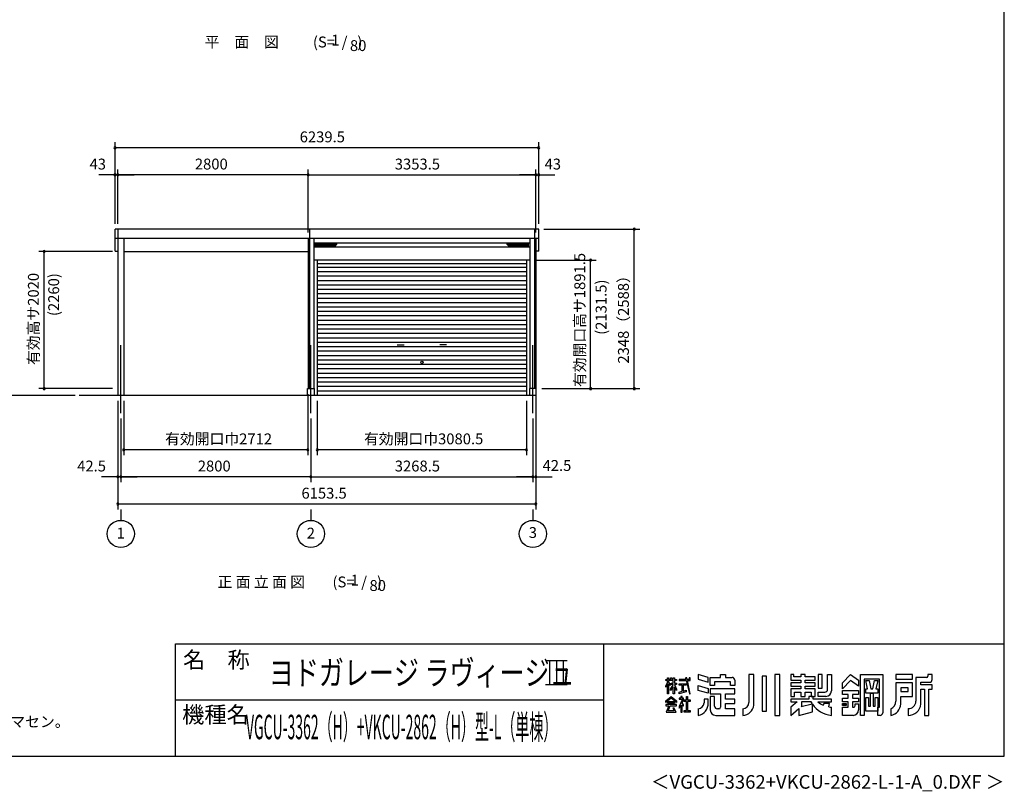
# Model space of a CAD drawing. Extents: x 868 to 32764, y 310 to 22484.
# Drawn here: x 18264 to 32764, y 310 to 11675 of the extents above; entities that cross this region are included whole.
import ezdxf
from ezdxf.enums import TextEntityAlignment as Align

# ---------------------------------------------------------------- set-up
doc = ezdxf.new("R2010")
doc.units = 0
doc.header["$LTSCALE"] = 80
doc.linetypes.add('CENTER2', pattern=[20, 12.5, -2.5, 2.5, -2.5])
doc.layers.get('0').update_dxf_attribs({"linetype": 'CONTINUOUS'})
for name, color, linetype in [('0-1', 7, 'CONTINUOUS'), ('0-2', 7, 'CONTINUOUS'), ('0-4', 7, 'CONTINUOUS'), ('0-5', 7, 'CONTINUOUS'), ('1-前柱カバ-P', 3, 'CONTINUOUS'), ('1-桁前P28', 3, 'CONTINUOUS'), ('2-0', 7, 'CONTINUOUS'), ('FILENAME', 7, 'CONTINUOUS'), ('NAME', 20, 'CONTINUOUS'), ('SUNPOU', 4, 'CONTINUOUS'), ('WAKUMOJI-01', 130, 'CONTINUOUS'), ('WAKUSEN-01', 50, 'CONTINUOUS'), ('WAKUSEN-02', 130, 'CONTINUOUS'), ('YODOROGO', 130, 'CONTINUOUS')]:
    doc.layers.add(name, color=color, linetype=linetype)
doc.styles.add('01', font='ROMANS', dxfattribs={"height": 3, "bigfont": 'BIGFONT'})
doc.styles.add('FILENAME', font='romans', dxfattribs={"height": 200, "bigfont": 'bigfont'})
doc.styles.get("Standard").update_dxf_attribs({"font": 'txt', "bigfont": 'BIGFONT'})
doc.styles.add('WAKUMOJI', font='SIMPLEX', dxfattribs={"height": 3, "bigfont": 'BIGFONT'})

msp = doc.modelspace()

# ---------------------------------------------------------------- linework, layer by layer
at = {"color": 0, "linetype": 'BYBLOCK'}
for centre, start, end in [((19668, 9789), 0, 180), ((19668, 9789), 180, 0), ((25907, 9789), 0, 180), ((25907, 9789), 180, 0), ((19668, 9389), 0, 180), ((19668, 9389), 180, 0), ((19711, 9389), 0, 180), ((19711, 9389), 0, 180), ((19711, 9389), 180, 0), ((19711, 9389), 180, 0), ((22511, 9389), 0, 180), ((22511, 9389), 0, 180), ((22511, 9389), 180, 0), ((22511, 9389), 180, 0), ((25864, 9389), 0, 180), ((25864, 9389), 0, 180), ((25864, 9389), 180, 0), ((25864, 9389), 180, 0), ((25907, 9389), 0, 180), ((25907, 9389), 180, 0), ((27315, 8589), 90, 270), ((27315, 8589), 270, 90), ((18626, 8261), 90, 270), ((18626, 8261), 270, 90), ((26672, 8133), 90, 270), ((26672, 8133), 270, 90), ((18626, 6241), 90, 270), ((18626, 6241), 270, 90), ((26672, 6241), 90, 270), ((26672, 6241), 270, 90), ((27315, 6241), 90, 270), ((27315, 6241), 270, 90), ((19796, 5341), 0, 180), ((19796, 5341), 180, 0), ((22508, 5341), 0, 180), ((22508, 5341), 180, 0), ((22647, 5341), 0, 180), ((22647, 5341), 180, 0), ((25728, 5341), 0, 180), ((25728, 5341), 180, 0), ((19711, 4941), 0, 180), ((19711, 4941), 180, 0), ((19753, 4941), 0, 180), ((19753, 4941), 0, 180), ((19753, 4941), 180, 0), ((19753, 4941), 180, 0), ((22553, 4941), 0, 180), ((22553, 4941), 0, 180), ((22553, 4941), 180, 0), ((22553, 4941), 180, 0), ((25822, 4941), 0, 180), ((25822, 4941), 0, 180), ((25822, 4941), 180, 0), ((25822, 4941), 180, 0), ((25864, 4941), 0, 180), ((25864, 4941), 180, 0), ((19711, 4541), 0, 180), ((19711, 4541), 180, 0), ((25864, 4541), 0, 180), ((25864, 4541), 180, 0)]:
    msp.add_arc(centre, 15, start, end, dxfattribs=at)
at = {"layer": '0-1', "color": 3, "linetype": 'CONTINUOUS'}
for p, q in [((22531, 8589), (19668, 8589)), ((19668, 8264), (19668, 8589)), ((25907, 8589), (22531, 8589)), ((22531, 8589), (22531, 6241)), ((25844, 8589), (25844, 6241)), ((25907, 8264), (25907, 8589)), ((19668, 8459), (22596, 8459)), ((22511, 8459), (25907, 8459)), ((22511, 8459), (22511, 6241)), ((22596, 8459), (22596, 6241)), ((25779, 8459), (25779, 6241)), ((25864, 8459), (25864, 6241)), ((25779, 8386), (22596, 8386)), ((25779, 8326), (22596, 8326)), ((22617, 8340), (22617, 8372)), ((22617, 8368), (22935, 8368)), ((22617, 8360), (22927, 8360)), ((22617, 8351), (22918, 8351)), ((22617, 8343), (22910, 8343)), ((22622, 8377), (22931, 8377)), ((22622, 8335), (22899, 8335)), ((22903, 8336), (22935, 8368)), ((25472, 8336), (25440, 8368)), ((25758, 8368), (25440, 8368)), ((25753, 8377), (25444, 8377)), ((25758, 8360), (25449, 8360)), ((25758, 8351), (25457, 8351)), ((25758, 8343), (25466, 8343)), ((25753, 8335), (25476, 8335)), ((25758, 8340), (25758, 8372)), ((19668, 8264), (19711, 8264)), ((25779, 8133), (22596, 8133)), ((22647, 8133), (22647, 6141)), ((25728, 8133), (25728, 6141)), ((25907, 8264), (25864, 8264)), ((25728, 8081), (22647, 8081)), ((25728, 8026), (22647, 8026)), ((25728, 7961), (22647, 7961)), ((25728, 7896), (22647, 7896)), ((25728, 7831), (22647, 7831)), ((25728, 7766), (22647, 7766)), ((25728, 7701), (22647, 7701)), ((25728, 7636), (22647, 7636)), ((25728, 7571), (22647, 7571)), ((25728, 7506), (22647, 7506)), ((25728, 7441), (22647, 7441)), ((25728, 7376), (22647, 7376)), ((25728, 7311), (22647, 7311)), ((25728, 7246), (22647, 7246)), ((25728, 7181), (22647, 7181)), ((25728, 7116), (22647, 7116)), ((25728, 7051), (22647, 7051)), ((25728, 6986), (22647, 6986)), ((25728, 6921), (22647, 6921)), ((25728, 6856), (22647, 6856)), ((25728, 6791), (22647, 6791)), ((25728, 6726), (22647, 6726)), ((25728, 6661), (22647, 6661)), ((25728, 6596), (22647, 6596)), ((25728, 6531), (22647, 6531)), ((25728, 6466), (22647, 6466)), ((25728, 6401), (22647, 6401)), ((22503, 6241), (22603, 6241)), ((22503, 6141), (22503, 6241)), ((22603, 6241), (22603, 6141)), ((25728, 6336), (22647, 6336)), ((25728, 6271), (22647, 6271)), ((25872, 6241), (25772, 6241)), ((25772, 6241), (25772, 6141)), ((25872, 6141), (25872, 6241)), ((25872, 6141), (19142, 6141)), ((25728, 6206), (22647, 6206))]:
    msp.add_line(p, q, dxfattribs=at)
for centre, start, end in [((22622, 8372), 90, 180), ((22622, 8340), 180, 270), ((22899, 8340), 270, 315), ((22931, 8372), 315, 90), ((25444, 8372), 90, 225), ((25476, 8340), 225, 270), ((25753, 8372), 0, 90), ((25753, 8340), 270, 0)]:
    msp.add_arc(centre, 5, start, end, dxfattribs=at)
at = {"layer": '0-2', "color": 4, "linetype": 'CONTINUOUS'}
for p, q in [((23824, 6888), (23924, 6888)), ((24551, 6888), (24451, 6888))]:
    msp.add_line(p, q, dxfattribs=at)
at = {"layer": '0-4', "color": 4, "linetype": 'CONTINUOUS'}
msp.add_circle((24188, 6627), 18.5, dxfattribs=at)
at = {"layer": '0-5', "color": 4, "linetype": 'CONTINUOUS'}
for p, q in [((19083, 6141), (14090, 6141)), ((19753, 4461), (19753, 4301)), ((22553, 4461), (22553, 4301)), ((25822, 4461), (25822, 4301))]:
    msp.add_line(p, q, dxfattribs=at)
for centre in [(19753, 4101), (22553, 4101), (25822, 4101)]:
    msp.add_circle(centre, 200, dxfattribs=at)
at = {"layer": '1-前柱カバ-P'}
for p, q in [((19711, 8589), (19711, 6141)), ((19796, 8459), (19796, 6141))]:
    msp.add_line(p, q, dxfattribs=at)
at = {"layer": '1-桁前P28'}
msp.add_line((19796, 8261), (22511, 8261), dxfattribs=at)
at = {"layer": '2-0', "color": 6, "linetype": 'CENTER2'}
for p, q in [((19753, 5879), (19753, 6916)), ((22553, 5879), (22553, 6916)), ((25822, 5879), (25822, 6916))]:
    msp.add_line(p, q, dxfattribs=at)
at = {"layer": 'NAME', "linetype": 'CONTINUOUS'}
for p, q in [((26008, 2236), (26328, 2236)), ((26068, 2236), (26068, 1876)), ((26168, 2236), (26168, 1876)), ((26268, 2236), (26268, 1876)), ((26328, 1876), (26008, 1876))]:
    msp.add_line(p, q, dxfattribs=at)
at = {"layer": 'SUNPOU', "color": 4, "linetype": 'CONTINUOUS'}
for p, q in [((19668, 8669), (19668, 9869)), ((25907, 8669), (25907, 9869)), ((25904, 9789), (19671, 9789)), ((19668, 8669), (19668, 9469)), ((19711, 8669), (19711, 9469)), ((19711, 8669), (19711, 9469)), ((22511, 8539), (22511, 9469)), ((22511, 8539), (22511, 9469)), ((25864, 8539), (25864, 9469)), ((25864, 8539), (25864, 9469)), ((25907, 8669), (25907, 9469)), ((19671, 9389), (19431, 9389)), ((19711, 9389), (19671, 9389)), ((19711, 9389), (19951, 9389)), ((22511, 9389), (19711, 9389)), ((22511, 9389), (25864, 9389)), ((25864, 9389), (25624, 9389)), ((25864, 9389), (25904, 9389)), ((25904, 9389), (26144, 9389)), ((25984, 8589), (27395, 8589)), ((27315, 6241), (27315, 8589)), ((19631, 8261), (18546, 8261)), ((18626, 6241), (18626, 8261)), ((25859, 8133), (26752, 8133)), ((26672, 6241), (26672, 8133)), ((19631, 6241), (18546, 6241)), ((25952, 6241), (27395, 6241)), ((25952, 6241), (26752, 6241)), ((22508, 6161), (22508, 5261)), ((25864, 6161), (25864, 4461)), ((25864, 6161), (25864, 4861)), ((19711, 6061), (19711, 4461)), ((19711, 6061), (19711, 4861)), ((19796, 6061), (19796, 5261)), ((22647, 6061), (22647, 5261)), ((25728, 6061), (25728, 5261)), ((19753, 5799), (19753, 4861)), ((19753, 5799), (19753, 4861)), ((22553, 5799), (22553, 4861)), ((22553, 5799), (22553, 4861)), ((25822, 5799), (25822, 4861)), ((25822, 5799), (25822, 4861)), ((22508, 5341), (19796, 5341)), ((25728, 5341), (22647, 5341)), ((19711, 4941), (19471, 4941)), ((19753, 4941), (19711, 4941)), ((19753, 4941), (19993, 4941)), ((22553, 4941), (19753, 4941)), ((22553, 4941), (25822, 4941)), ((25822, 4941), (25582, 4941)), ((25822, 4941), (25864, 4941)), ((25864, 4941), (26104, 4941)), ((25864, 4541), (19711, 4541))]:
    msp.add_line(p, q, dxfattribs=at)
at = {"layer": 'WAKUSEN-01'}
for p, q in [((32764, 828), (32764, 22484)), ((20560, 2484), (32764, 2484)), ((20560, 828), (20560, 2484)), ((868, 828), (32764, 828))]:
    msp.add_line(p, q, dxfattribs=at)
at = {"layer": 'WAKUSEN-02'}
for p, q in [((26868, 828), (26868, 2484)), ((20560, 1656), (26868, 1656))]:
    msp.add_line(p, q, dxfattribs=at)
at = {"layer": 'YODOROGO'}
for p, q in [((27778, 1956), (27802, 1956)), ((27778, 1940), (27778, 1956)), ((27802, 1940), (27778, 1940)), ((27778, 1860), (27802, 1915)), ((27802, 1891), (27778, 1844)), ((27802, 1980), (27818, 1980)), ((27802, 1956), (27802, 1980)), ((27802, 1915), (27802, 1940)), ((27802, 1748), (27802, 1891)), ((27818, 1980), (27818, 1956)), ((27818, 1956), (27850, 1956)), ((27818, 1940), (27818, 1918)), ((27890, 1940), (27818, 1940)), ((27818, 1918), (27842, 1884)), ((27818, 1894), (27818, 1748)), ((27842, 1868), (27818, 1894)), ((27850, 1980), (27866, 1980)), ((27850, 1956), (27850, 1980)), ((27858, 1901), (27890, 1901)), ((27858, 1885), (27858, 1901)), ((27866, 1980), (27866, 1956)), ((27866, 1956), (27890, 1956)), ((27890, 1980), (27906, 1980)), ((27890, 1956), (27890, 1980)), ((27890, 1901), (27890, 1940)), ((27906, 1980), (27906, 1956)), ((27906, 1956), (27938, 1956)), ((27906, 1940), (27906, 1901)), ((27938, 1940), (27906, 1940)), ((27906, 1901), (27938, 1901)), ((27938, 1956), (27938, 1940)), ((27938, 1901), (27938, 1885)), ((27978, 1956), (27978, 1940)), ((28077, 1956), (27978, 1956)), ((27978, 1940), (28080, 1940)), ((27978, 1893), (28078, 1893)), ((27978, 1873), (27978, 1893)), ((28071, 1980), (28077, 1956)), ((28091, 1980), (28071, 1980)), ((28078, 1893), (28078, 1873)), ((28080, 1940), (28130, 1748)), ((28096, 1956), (28091, 1980)), ((28122, 1956), (28096, 1956)), ((28099, 1940), (28138, 1940)), ((28138, 1748), (28099, 1940)), ((28122, 1980), (28122, 1956)), ((28138, 1980), (28122, 1980)), ((28138, 1956), (28138, 1980)), ((28138, 1940), (28138, 1956)), ((28402, 1985), (28258, 2028)), ((28258, 2028), (28258, 1960)), ((28258, 1960), (28402, 1917)), ((28402, 1917), (28402, 1985)), ((28434, 1988), (28586, 1988)), ((28434, 1868), (28434, 1988)), ((28730, 1924), (28498, 1924)), ((28498, 1924), (28498, 1868)), ((28586, 2028), (28658, 2028)), ((28586, 1988), (28586, 2028)), ((28658, 2028), (28658, 1988)), ((28658, 1988), (28754, 1988)), ((28730, 1868), (28730, 1924)), ((28794, 1948), (28794, 1868)), ((29002, 2028), (29002, 1620)), ((29074, 2028), (29002, 2028)), ((29074, 1580), (29074, 2028)), ((29198, 2008), (29198, 1492)), ((29262, 2008), (29198, 2008)), ((29262, 1492), (29262, 2008)), ((29386, 2028), (29386, 1428)), ((29458, 2028), (29386, 2028)), ((29458, 1428), (29458, 2028)), ((29618, 2028), (29618, 1948)), ((29666, 2028), (29618, 2028)), ((29618, 1948), (29766, 1948)), ((29618, 1908), (29618, 1860)), ((29766, 1908), (29618, 1908)), ((29666, 1996), (29666, 2028)), ((29766, 1996), (29666, 1996)), ((29766, 2028), (29766, 1996)), ((29830, 2028), (29766, 2028)), ((29766, 1948), (29766, 1908)), ((29830, 1996), (29830, 2028)), ((29978, 1996), (29830, 1996)), ((29830, 1948), (29978, 1948)), ((29830, 1908), (29830, 1948)), ((29978, 1908), (29830, 1908)), ((29978, 1948), (29978, 1996)), ((29978, 1860), (29978, 1908)), ((30082, 2028), (30022, 2028)), ((30022, 2028), (30022, 1828)), ((30082, 1828), (30082, 2028)), ((30162, 2028), (30218, 2028)), ((30162, 1812), (30162, 2028)), ((30218, 2028), (30218, 1788)), ((30382, 1908), (30498, 2028)), ((30498, 1940), (30382, 1820)), ((30382, 1820), (30382, 1908)), ((30498, 2028), (30618, 1948)), ((30618, 1860), (30498, 1940)), ((30618, 1948), (30618, 1860)), ((30646, 1428), (30646, 2028)), ((30646, 2028), (30974, 2028)), ((30698, 1964), (30698, 1428)), ((30926, 1964), (30698, 1964)), ((30724, 1940), (30772, 1940)), ((30750, 1820), (30724, 1940)), ((30772, 1940), (30798, 1820)), ((30826, 1820), (30852, 1940)), ((30852, 1940), (30900, 1940)), ((30900, 1940), (30874, 1820)), ((30926, 1548), (30926, 1964)), ((30974, 2028), (30974, 1468)), ((31414, 2028), (31166, 2028)), ((31166, 2028), (31166, 1964)), ((31166, 1964), (31414, 1964)), ((31414, 1908), (31166, 1908)), ((31166, 1908), (31166, 1636)), ((31414, 1964), (31414, 2028)), ((31414, 1708), (31414, 1908)), ((31462, 1988), (31462, 1636)), ((31622, 1988), (31462, 1988)), ((31534, 1916), (31662, 1916)), ((31534, 1876), (31534, 1916)), ((31638, 2028), (31638, 2004)), ((31702, 2028), (31638, 2028)), ((31702, 1956), (31702, 2028)), ((27778, 1844), (27778, 1860)), ((27818, 1748), (27802, 1748)), ((27842, 1884), (27842, 1868)), ((27850, 1813), (27890, 1880)), ((27890, 1848), (27850, 1797)), ((27850, 1797), (27850, 1813)), ((27890, 1885), (27858, 1885)), ((27890, 1880), (27890, 1885)), ((27890, 1748), (27890, 1848)), ((27906, 1748), (27890, 1748)), ((27906, 1885), (27906, 1881)), ((27938, 1885), (27906, 1885)), ((27906, 1881), (27938, 1813)), ((27906, 1849), (27906, 1748)), ((27938, 1797), (27906, 1849)), ((27938, 1813), (27938, 1797)), ((28022, 1873), (27978, 1873)), ((27978, 1772), (28022, 1785)), ((28078, 1776), (27978, 1748)), ((27978, 1748), (27978, 1772)), ((28022, 1785), (28022, 1873)), ((28034, 1873), (28034, 1787)), ((28078, 1873), (28034, 1873)), ((28034, 1787), (28078, 1799)), ((28078, 1799), (28078, 1776)), ((28130, 1748), (28138, 1748)), ((28258, 1868), (28402, 1825)), ((28258, 1796), (28258, 1868)), ((28402, 1753), (28258, 1796)), ((28402, 1825), (28402, 1753)), ((28498, 1868), (28434, 1868)), ((28794, 1820), (28434, 1820)), ((28434, 1820), (28434, 1748)), ((28434, 1748), (28586, 1748)), ((28586, 1748), (28586, 1548)), ((28658, 1668), (28658, 1748)), ((28658, 1748), (28794, 1748)), ((28794, 1868), (28730, 1868)), ((28794, 1748), (28794, 1820)), ((29618, 1860), (29766, 1860)), ((29618, 1820), (29618, 1708)), ((29766, 1820), (29618, 1820)), ((29674, 1708), (29674, 1772)), ((29674, 1772), (29766, 1772)), ((29766, 1860), (29766, 1820)), ((29766, 1772), (29766, 1708)), ((29830, 1860), (29978, 1860)), ((29830, 1820), (29830, 1860)), ((29978, 1820), (29830, 1820)), ((29830, 1772), (29922, 1772)), ((29830, 1708), (29830, 1772)), ((29922, 1772), (29922, 1708)), ((29978, 1708), (29978, 1820)), ((30022, 1828), (30082, 1828)), ((30022, 1772), (30122, 1772)), ((30022, 1708), (30022, 1772)), ((30382, 1796), (30618, 1796)), ((30382, 1736), (30382, 1796)), ((30618, 1796), (30618, 1736)), ((30724, 1820), (30750, 1820)), ((30724, 1756), (30724, 1820)), ((30900, 1756), (30724, 1756)), ((30792, 1564), (30792, 1756)), ((30792, 1756), (30832, 1756)), ((30798, 1820), (30826, 1820)), ((30832, 1756), (30832, 1564)), ((30874, 1820), (30900, 1820)), ((30900, 1820), (30900, 1756)), ((31238, 1836), (31238, 1780)), ((31350, 1836), (31238, 1836)), ((31238, 1780), (31350, 1780)), ((31350, 1780), (31350, 1836)), ((31702, 1876), (31534, 1876)), ((31534, 1596), (31534, 1812)), ((31534, 1812), (31590, 1812)), ((31590, 1812), (31590, 1428)), ((31654, 1428), (31654, 1812)), ((31654, 1812), (31702, 1812)), ((31702, 1812), (31702, 1876)), ((27778, 1644), (27858, 1708)), ((27858, 1684), (27778, 1620)), ((27778, 1620), (27778, 1644)), ((27810, 1609), (27810, 1633)), ((27810, 1633), (27906, 1633)), ((27906, 1609), (27810, 1609)), ((27858, 1708), (27938, 1644)), ((27938, 1620), (27858, 1684)), ((27906, 1633), (27906, 1609)), ((27938, 1644), (27938, 1620)), ((27978, 1684), (27978, 1668)), ((28002, 1684), (27978, 1684)), ((28026, 1668), (27978, 1557)), ((27978, 1668), (28026, 1668)), ((28002, 1708), (28002, 1684)), ((28018, 1708), (28002, 1708)), ((28018, 1684), (28018, 1708)), ((28041, 1684), (28018, 1684)), ((28020, 1611), (28041, 1660)), ((28042, 1583), (28020, 1611)), ((28041, 1660), (28041, 1684)), ((28050, 1656), (28082, 1656)), ((28050, 1632), (28050, 1656)), ((28082, 1632), (28050, 1632)), ((28082, 1656), (28082, 1708)), ((28082, 1708), (28098, 1708)), ((28082, 1500), (28082, 1632)), ((28098, 1708), (28098, 1656)), ((28098, 1656), (28138, 1656)), ((28098, 1632), (28098, 1500)), ((28138, 1632), (28098, 1632)), ((28138, 1656), (28138, 1632)), ((28402, 1668), (28346, 1668)), ((28346, 1668), (28346, 1612)), ((28402, 1612), (28402, 1668)), ((28434, 1708), (28434, 1508)), ((28498, 1708), (28434, 1708)), ((28498, 1564), (28498, 1708)), ((28794, 1668), (28658, 1668)), ((28658, 1604), (28794, 1604)), ((28658, 1524), (28658, 1604)), ((28794, 1604), (28794, 1668)), ((29618, 1708), (29674, 1708)), ((29618, 1668), (29618, 1628)), ((29886, 1668), (29618, 1668)), ((29618, 1668), (29618, 1628)), ((29886, 1668), (29618, 1668)), ((29713, 1628), (29618, 1548)), ((29618, 1628), (29713, 1628)), ((29713, 1628), (29618, 1548)), ((29618, 1628), (29713, 1628)), ((29766, 1708), (29830, 1708)), ((29771, 1557), (29934, 1600)), ((29918, 1628), (29778, 1628)), ((29778, 1628), (29778, 1562)), ((29950, 1708), (29886, 1708)), ((29950, 1708), (29886, 1708)), ((29886, 1708), (29886, 1668)), ((29886, 1708), (29886, 1668)), ((29922, 1708), (29978, 1708)), ((29950, 1668), (29950, 1708)), ((29950, 1668), (29950, 1708)), ((30218, 1668), (29950, 1668)), ((30218, 1668), (29950, 1668)), ((30018, 1628), (30218, 1628)), ((30018, 1628), (30218, 1628)), ((30138, 1708), (30022, 1708)), ((30106, 1604), (30098, 1576)), ((30106, 1604), (30098, 1576)), ((30190, 1604), (30106, 1604)), ((30190, 1604), (30106, 1604)), ((30178, 1552), (30190, 1604)), ((30178, 1552), (30190, 1604)), ((30218, 1628), (30218, 1668)), ((30218, 1628), (30218, 1668)), ((30466, 1736), (30382, 1736)), ((30382, 1628), (30382, 1680)), ((30382, 1680), (30466, 1680)), ((30466, 1628), (30382, 1628)), ((30382, 1602), (30434, 1602)), ((30382, 1574), (30382, 1602)), ((30386, 1598), (30430, 1598)), ((30386, 1578), (30386, 1598)), ((30430, 1598), (30430, 1578)), ((30434, 1602), (30434, 1574)), ((30466, 1680), (30466, 1736)), ((30466, 1548), (30466, 1628)), ((30618, 1736), (30530, 1736)), ((30530, 1736), (30530, 1680)), ((30530, 1680), (30618, 1680)), ((30618, 1628), (30530, 1628)), ((30530, 1628), (30530, 1548)), ((30570, 1600), (30618, 1600)), ((30570, 1572), (30570, 1600)), ((30618, 1680), (30618, 1628)), ((30618, 1600), (30618, 1508)), ((30724, 1492), (30724, 1692)), ((30724, 1692), (30764, 1692)), ((30764, 1692), (30764, 1564)), ((30860, 1564), (30860, 1692)), ((30860, 1692), (30900, 1692)), ((30900, 1692), (30900, 1492)), ((31238, 1596), (31238, 1708)), ((31238, 1708), (31414, 1708)), ((27778, 1589), (27778, 1569)), ((27938, 1589), (27778, 1589)), ((27778, 1569), (27825, 1569)), ((27825, 1569), (27786, 1476)), ((27786, 1476), (27930, 1476)), ((27816, 1496), (27845, 1569)), ((27902, 1496), (27816, 1496)), ((27845, 1569), (27938, 1569)), ((27885, 1536), (27902, 1496)), ((27901, 1536), (27885, 1536)), ((27930, 1476), (27901, 1536)), ((27938, 1569), (27938, 1589)), ((27978, 1533), (28002, 1580)), ((27978, 1557), (27978, 1533)), ((28002, 1580), (28002, 1476)), ((28002, 1476), (28018, 1476)), ((28018, 1585), (28042, 1563)), ((28018, 1476), (28018, 1585)), ((28042, 1563), (28042, 1583)), ((28050, 1500), (28082, 1500)), ((28050, 1476), (28050, 1500)), ((28138, 1476), (28050, 1476)), ((28098, 1500), (28138, 1500)), ((28138, 1500), (28138, 1476)), ((28258, 1524), (28258, 1428)), ((28562, 1524), (28538, 1524)), ((28794, 1524), (28658, 1524)), ((28794, 1428), (28794, 1524)), ((28914, 1524), (28914, 1428)), ((29198, 1492), (29262, 1492)), ((29618, 1548), (29618, 1428)), ((29618, 1548), (29618, 1428)), ((29618, 1428), (29738, 1528)), ((29618, 1428), (29738, 1528)), ((29738, 1528), (29738, 1428)), ((29738, 1528), (29738, 1428)), ((29738, 1428), (29938, 1481)), ((29738, 1428), (29938, 1481)), ((29778, 1562), (29771, 1557)), ((29938, 1481), (29938, 1595)), ((29938, 1481), (29938, 1595)), ((30218, 1428), (30218, 1548)), ((30218, 1428), (30218, 1548)), ((30434, 1574), (30382, 1574)), ((30382, 1548), (30466, 1548)), ((30382, 1428), (30382, 1548)), ((30430, 1578), (30386, 1578)), ((30390, 1594), (30426, 1594)), ((30390, 1582), (30390, 1594)), ((30426, 1582), (30390, 1582)), ((30394, 1590), (30422, 1590)), ((30394, 1586), (30394, 1590)), ((30422, 1586), (30394, 1586)), ((30422, 1590), (30422, 1586)), ((30426, 1594), (30426, 1582)), ((30530, 1548), (30546, 1548)), ((30900, 1492), (30724, 1492)), ((30764, 1564), (30792, 1564)), ((30832, 1564), (30860, 1564)), ((30900, 1548), (30926, 1548)), ((30900, 1428), (30900, 1548)), ((31094, 1524), (31094, 1428)), ((31350, 1528), (31350, 1428)), ((28514, 1428), (28794, 1428)), ((29386, 1428), (29458, 1428)), ((30538, 1428), (30382, 1428)), ((30698, 1428), (30646, 1428)), ((30934, 1428), (30900, 1428)), ((31590, 1428), (31654, 1428))]:
    msp.add_line(p, q, dxfattribs=at)
for centre, radius, start, end in [((28754, 1948), 40, 0, 90), ((31622, 2004), 16, 270, 0), ((31662, 1956), 40, 270, 0), ((30122, 1812), 40, 270, 0), ((30138, 1788), 80, 270, 0), ((28226, 1601), 176, 280.3644, 3.5415), ((28236, 1634), 112, 281.2491, 348.7509), ((28907, 1618), 94.7, 274.0524, 0.9267), ((30254, 1808), 382, 208.1411, 212.921), ((30230, 1869), 321, 228.6181, 245.6603), ((30230, 1869), 321, 228.6181, 245.6603), ((31040, 1638), 126, 295.3405, 359.189), ((31060, 1603), 178, 281.0263, 357.7711), ((31352, 1638), 110, 269.0041, 358.9126), ((31354, 1608), 180, 268.6285, 356.1664), ((28514, 1508), 80, 180, 270), ((28538, 1564), 40, 180, 270), ((28562, 1548), 24, 270, 0), ((28909, 1593), 165, 271.5351, 355.5273), ((30254, 1808), 382, 213.9611, 264.4787), ((30254, 1808), 382, 213.9611, 264.4787), ((30230, 1869), 321, 260.6063, 267.779), ((30230, 1869), 321, 260.6063, 267.779), ((30538, 1508), 80, 270, 0), ((30546, 1572), 24, 270, 360), ((30934, 1468), 40, 270, 0)]:
    msp.add_arc(centre, radius, start, end, dxfattribs=at)

# ---------------------------------------------------------------- texts
at = {"color": 7, "linetype": 'CONTINUOUS'}
for s, p in [('6239.5', (22388, 9869)), ('43', (19293, 9469)), ('2800', (20844, 9469)), ('3353.5', (23788, 9469)), ('43', (25994, 9469)), ('有効開口巾2712', (20405, 5421)), ('有効開口巾3080.5', (23334, 5421)), ('42.5', (19111, 5021)), ('2800', (20887, 5021)), ('3268.5', (23788, 5021)), ('42.5', (25964, 5029)), ('6153.5', (22414, 4621))]:
    msp.add_text(s, height=160, dxfattribs=at).set_placement(p)
for s, p in [('有効開口高サ1891.5', (26592, 6264)), ('有効高サ2020', (18546, 6588)), ('2348（2588）', (27235, 6610))]:
    msp.add_text(s, height=160, rotation=90, dxfattribs=at).set_placement(p)
at = {"layer": '0-5', "color": 7, "linetype": 'CONTINUOUS'}
for s, p in [('(2260)', (18786, 7626)), ('(2131.5)', (26847, 7441))]:
    msp.add_text(s, height=160, rotation=90, dxfattribs=at).set_placement(p, align=Align.MIDDLE)
for s, p in [('1', (19752, 4092)), ('2', (22552, 4092)), ('3', (25822, 4101))]:
    msp.add_text(s, height=160, dxfattribs=at).set_placement(p, align=Align.MIDDLE)
msp.add_text('有効高サハ、基礎高サヲ含ミマセン。', height=160, dxfattribs=at).set_placement((15289, 1256))
at = {"layer": '2-0', "color": 7, "linetype": 'CONTINUOUS'}
for s, p in [('平\u3000面\u3000図', (21535, 11326)), ('(S=  /   )', (22947, 11326)), ('1', (22913, 11353)), ('80', (23249, 11273)), ('正 面 立 面 図', (21822, 3373)), ('(S=  /   )', (23235, 3373)), ('1', (23200, 3400)), ('80', (23537, 3320))]:
    msp.add_text(s, height=160, dxfattribs=at).set_placement(p, align=Align.MIDDLE)
at = {"layer": 'FILENAME', "linetype": 'CONTINUOUS', "style": 'FILENAME'}
msp.add_text('＜VGCU-3362+VKCU-2862-L-1-A_0.DXF ＞', height=200, dxfattribs=at).set_placement((32764, 348), align=Align.RIGHT)
at = {"layer": 'NAME', "style": '01', "width": 0.75}
msp.add_text('ヨドガレージ ラヴィージュ', height=360, dxfattribs=at).set_placement((21934, 1876))
at = {"layer": 'NAME', "width": 0.42}
msp.add_text('VGCU-3362（H）+VKCU-2862（H）型-L（単棟）', height=360, dxfattribs=at).set_placement((21596, 1077))
at = {"layer": 'WAKUMOJI-01', "style": 'WAKUMOJI'}
for s, p in [('名\u3000称', (20670, 2126)), ('機種名', (20657, 1319))]:
    msp.add_text(s, height=240, dxfattribs=at).set_placement(p)

doc.saveas('drawing.dxf')
